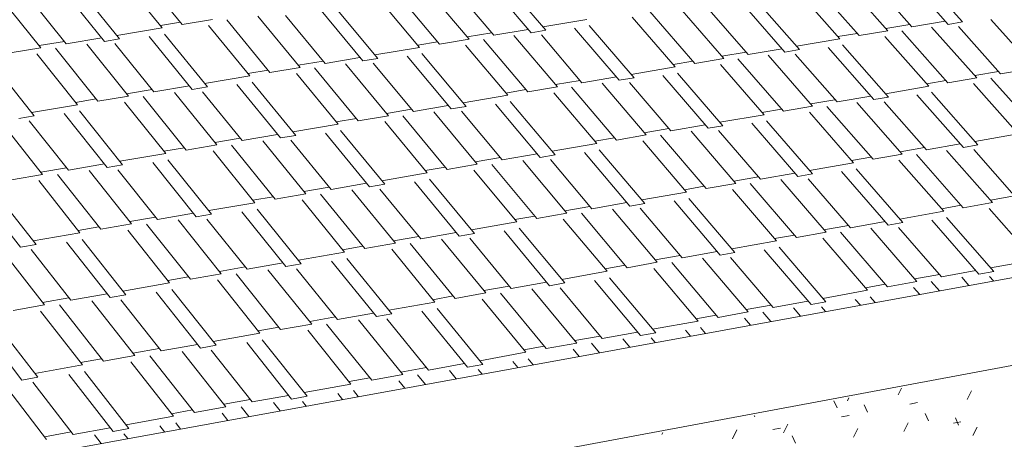
# Model space of a CAD drawing. Units: inches. Extents: x -5 to 4122, y 1003 to 1545.
# Drawn here: x 4122 to 4122, y 1157 to 1157 of the extents above; entities that cross this region are included whole.
import ezdxf

# ---------------------------------------------------------------- set-up
doc = ezdxf.new("R2010")
doc.units = ezdxf.units.IN
doc.header["$MEASUREMENT"] = 0
for name, color, linetype, lineweight in [('A-ROOF', 132, 'Continuous', 13), ('A-ROOF-PATT', 132, 'Continuous', 50), ('A-WALL', 113, 'Continuous', 13), ('A-WALL-PATT', 111, 'Continuous', 50)]:
    doc.layers.add(name, color=color, linetype=linetype, lineweight=lineweight)

# ---------------------------------------------------------------- blocks, each defined once
blk = doc.blocks.new('FP_87-GRADING 3D VIEW')
at = {"layer": 'A-WALL-PATT', "color": 10, "lineweight": 9}
for p, q in [((-56.86165, 1157.31058), (-56.86205, 1157.30978)), ((-56.8535, 1157.31026), (-56.854, 1157.30926)), ((-56.86918, 1157.30828), (-56.86955, 1157.30911)), ((-56.86779, 1157.30944), (-56.86796, 1157.30911)), ((-56.86562, 1157.30778), (-56.866, 1157.30862)), ((-56.86067, 1157.30872), (-56.8598, 1157.30889)), ((-56.87877, 1157.30724), (-56.87883, 1157.30738)), ((-56.86865, 1157.30723), (-56.86777, 1157.30739)), ((-56.85853, 1157.30676), (-56.85891, 1157.30761)), ((-56.87491, 1157.30637), (-56.87541, 1157.30536)), ((-56.86088, 1157.30654), (-56.86137, 1157.30553)), ((-56.8556, 1157.30648), (-56.85473, 1157.30664)), ((-56.85501, 1157.30626), (-56.85538, 1157.3071)), ((-56.88951, 1157.30539), (-56.88962, 1157.30518)), ((-56.88088, 1157.30569), (-56.88138, 1157.30467)), ((-56.87667, 1157.30573), (-56.87578, 1157.30589)), ((-56.86677, 1157.30586), (-56.86727, 1157.30485)), ((-56.85283, 1157.30603), (-56.85333, 1157.30503)), ((-56.87402, 1157.30417), (-56.8744, 1157.30501))]:
    blk.add_line(p, q, dxfattribs=at)
blk = doc.blocks.new('FP_92-GRADING 3D VIEW')
at = {"layer": 'A-ROOF-PATT', "color": 10, "lineweight": 9}
for p, q in [((-56.94553, 1157.353), (-56.95049, 1157.35909)), ((-56.85454, 1157.35332), (-56.85988, 1157.35929)), ((-56.94787, 1157.35261), (-56.95261, 1157.35845)), ((-56.90486, 1157.35205), (-56.91, 1157.3581)), ((-56.90314, 1157.35234), (-56.90829, 1157.35839)), ((-56.86324, 1157.35229), (-56.86844, 1157.35816)), ((-56.86045, 1157.35276), (-56.86531, 1157.35823)), ((-56.85621, 1157.35303), (-56.86154, 1157.35901)), ((-56.95461, 1157.35105), (-56.95954, 1157.35717)), ((-56.95284, 1157.35134), (-56.95778, 1157.35746)), ((-56.91554, 1157.35072), (-56.92064, 1157.3568)), ((-56.91209, 1157.3513), (-56.91709, 1157.35723)), ((-56.90921, 1157.35178), (-56.91389, 1157.35731)), ((-56.86884, 1157.35133), (-56.8739, 1157.35709)), ((-56.8666, 1157.35172), (-56.8719, 1157.35772)), ((-56.96203, 1157.35028), (-56.96683, 1157.35629)), ((-56.95907, 1157.35077), (-56.96356, 1157.35637)), ((-56.91785, 1157.35033), (-56.92273, 1157.35616)), ((-56.87525, 1157.34979), (-56.88052, 1157.35583)), ((-56.87355, 1157.35008), (-56.87883, 1157.35611)), ((-56.92447, 1157.34877), (-56.92955, 1157.35488)), ((-56.92273, 1157.34906), (-56.92781, 1157.35517)), ((-56.88578, 1157.34845), (-56.89102, 1157.35452)), ((-56.88238, 1157.34903), (-56.88751, 1157.35496)), ((-56.87955, 1157.34951), (-56.88435, 1157.35504)), ((-56.94553, 1157.353), (-56.94202, 1157.35358)), ((-56.93531, 1157.34741), (-56.94034, 1157.35355)), ((-56.9318, 1157.348), (-56.93673, 1157.354)), ((-56.92888, 1157.34848), (-56.9335, 1157.35408)), ((-56.90348, 1157.35274), (-56.89835, 1157.3536)), ((-56.88806, 1157.34807), (-56.89306, 1157.35388)), ((-56.86045, 1157.35276), (-56.85656, 1157.35342)), ((-56.85621, 1157.35303), (-56.85454, 1157.35332)), ((-56.84585, 1157.34755), (-56.85126, 1157.35358)), ((-56.95316, 1157.35174), (-56.94787, 1157.35261)), ((-56.94809, 1157.35288), (-56.94574, 1157.35327)), ((-56.93765, 1157.34702), (-56.94246, 1157.3529)), ((-56.90921, 1157.35178), (-56.9052, 1157.35245)), ((-56.90486, 1157.35205), (-56.90314, 1157.35234)), ((-56.89457, 1157.3465), (-56.89978, 1157.3526)), ((-56.89285, 1157.34679), (-56.89807, 1157.35289)), ((-56.8666, 1157.35172), (-56.86324, 1157.35229)), ((-56.86348, 1157.35255), (-56.86069, 1157.35302)), ((-56.85624, 1157.3462), (-56.86162, 1157.35226)), ((-56.85289, 1157.34678), (-56.85816, 1157.3527)), ((-56.8501, 1157.34727), (-56.85502, 1157.35278)), ((-56.96224, 1157.35055), (-56.95928, 1157.35104)), ((-56.95907, 1157.35077), (-56.95493, 1157.35145)), ((-56.95461, 1157.35105), (-56.95284, 1157.35134)), ((-56.94438, 1157.34543), (-56.94939, 1157.35161)), ((-56.94261, 1157.34573), (-56.94762, 1157.3519)), ((-56.91554, 1157.35072), (-56.91209, 1157.3513)), ((-56.91231, 1157.35156), (-56.90943, 1157.35204)), ((-56.90525, 1157.34514), (-56.91042, 1157.35127)), ((-56.90179, 1157.34573), (-56.90687, 1157.35172)), ((-56.89892, 1157.34622), (-56.90366, 1157.3518)), ((-56.8739, 1157.35047), (-56.86884, 1157.35133)), ((-56.86907, 1157.3516), (-56.86683, 1157.35198)), ((-56.85849, 1157.34582), (-56.86362, 1157.35162)), ((-56.96559, 1157.3497), (-56.96203, 1157.35028)), ((-56.95537, 1157.34405), (-56.96033, 1157.35026)), ((-56.95181, 1157.34465), (-56.95668, 1157.35071)), ((-56.94884, 1157.34514), (-56.9534, 1157.35079)), ((-56.92306, 1157.34946), (-56.91785, 1157.35033)), ((-56.91808, 1157.3506), (-56.91577, 1157.35098)), ((-56.90756, 1157.34475), (-56.9125, 1157.35062)), ((-56.87955, 1157.34951), (-56.87559, 1157.35019)), ((-56.87525, 1157.34979), (-56.87355, 1157.35008)), ((-56.86488, 1157.34425), (-56.87023, 1157.35034)), ((-56.86319, 1157.34454), (-56.86854, 1157.35063)), ((-56.95775, 1157.34365), (-56.96249, 1157.3496)), ((-56.93202, 1157.34826), (-56.9291, 1157.34875)), ((-56.92888, 1157.34848), (-56.92481, 1157.34917)), ((-56.92447, 1157.34877), (-56.92273, 1157.34906)), ((-56.91417, 1157.34316), (-56.91932, 1157.34933)), ((-56.91243, 1157.34346), (-56.91758, 1157.34962)), ((-56.88829, 1157.34833), (-56.88601, 1157.34872)), ((-56.88578, 1157.34845), (-56.88238, 1157.34903)), ((-56.88261, 1157.3493), (-56.87977, 1157.34978)), ((-56.87542, 1157.34289), (-56.88073, 1157.34901)), ((-56.87202, 1157.34348), (-56.87722, 1157.34945)), ((-56.86918, 1157.34397), (-56.87405, 1157.34954)), ((-56.9628, 1157.34235), (-56.96774, 1157.34858)), ((-56.93787, 1157.34729), (-56.93553, 1157.34768)), ((-56.93531, 1157.34741), (-56.9318, 1157.348)), ((-56.92501, 1157.34178), (-56.93012, 1157.34797)), ((-56.9215, 1157.34237), (-56.92651, 1157.34843)), ((-56.91858, 1157.34287), (-56.92327, 1157.34851)), ((-56.89319, 1157.34719), (-56.88806, 1157.34807)), ((-56.87769, 1157.34249), (-56.88277, 1157.34836)), ((-56.8501, 1157.34727), (-56.84621, 1157.34794)), ((-56.94294, 1157.34613), (-56.93765, 1157.34702)), ((-56.92735, 1157.34138), (-56.93223, 1157.34731)), ((-56.90202, 1157.346), (-56.89915, 1157.34648)), ((-56.89892, 1157.34622), (-56.89491, 1157.3469)), ((-56.89457, 1157.3465), (-56.89285, 1157.34679)), ((-56.8842, 1157.34091), (-56.88948, 1157.34706)), ((-56.88248, 1157.3412), (-56.88777, 1157.34735)), ((-56.85872, 1157.34608), (-56.85648, 1157.34647)), ((-56.85624, 1157.3462), (-56.85289, 1157.34678)), ((-56.85312, 1157.34705), (-56.85034, 1157.34753)), ((-56.84581, 1157.34065), (-56.85126, 1157.34676)), ((-56.95202, 1157.34492), (-56.94906, 1157.34541)), ((-56.94884, 1157.34514), (-56.94471, 1157.34584)), ((-56.94438, 1157.34543), (-56.94261, 1157.34573)), ((-56.93408, 1157.33977), (-56.93916, 1157.346)), ((-56.93231, 1157.34007), (-56.9374, 1157.3463)), ((-56.90779, 1157.34502), (-56.90548, 1157.34541)), ((-56.90525, 1157.34514), (-56.90179, 1157.34573)), ((-56.89488, 1157.33952), (-56.90013, 1157.34571)), ((-56.89143, 1157.34012), (-56.89657, 1157.34616)), ((-56.88855, 1157.34062), (-56.89337, 1157.34625)), ((-56.86354, 1157.34494), (-56.85849, 1157.34582)), ((-56.84805, 1157.34026), (-56.85326, 1157.34611)), ((-56.95797, 1157.34392), (-56.95559, 1157.34432)), ((-56.95537, 1157.34405), (-56.95181, 1157.34465)), ((-56.94507, 1157.33836), (-56.95011, 1157.34462)), ((-56.94151, 1157.33897), (-56.94645, 1157.34508)), ((-56.93855, 1157.33947), (-56.94317, 1157.34517)), ((-56.91277, 1157.34386), (-56.90756, 1157.34475)), ((-56.89719, 1157.33912), (-56.9022, 1157.34505)), ((-56.87225, 1157.34374), (-56.86942, 1157.34423)), ((-56.86918, 1157.34397), (-56.86523, 1157.34465)), ((-56.86488, 1157.34425), (-56.86319, 1157.34454)), ((-56.85444, 1157.33867), (-56.85986, 1157.34481)), ((-56.85275, 1157.33897), (-56.85818, 1157.3451)), ((-56.96312, 1157.34275), (-56.95775, 1157.34365)), ((-56.94745, 1157.33796), (-56.95226, 1157.34396)), ((-56.92173, 1157.34264), (-56.91881, 1157.34314)), ((-56.91858, 1157.34287), (-56.91451, 1157.34356)), ((-56.91417, 1157.34316), (-56.91243, 1157.34346)), ((-56.9038, 1157.33751), (-56.90902, 1157.34373)), ((-56.90206, 1157.33781), (-56.90728, 1157.34403)), ((-56.87793, 1157.34276), (-56.87565, 1157.34315)), ((-56.87542, 1157.34289), (-56.87202, 1157.34348)), ((-56.86498, 1157.33728), (-56.87037, 1157.34345)), ((-56.86158, 1157.33788), (-56.86686, 1157.34391)), ((-56.85875, 1157.33838), (-56.86369, 1157.344)), ((-56.96459, 1157.34204), (-56.9628, 1157.34235)), ((-56.95428, 1157.33633), (-56.95929, 1157.34262)), ((-56.95249, 1157.33663), (-56.9575, 1157.34292)), ((-56.92758, 1157.34165), (-56.92523, 1157.34205)), ((-56.92501, 1157.34178), (-56.9215, 1157.34237)), ((-56.91464, 1157.3361), (-56.91982, 1157.34235)), ((-56.91113, 1157.33671), (-56.91621, 1157.34281)), ((-56.90821, 1157.33722), (-56.91297, 1157.3429)), ((-56.88283, 1157.34161), (-56.87769, 1157.34249)), ((-56.86726, 1157.33688), (-56.8724, 1157.34279)), ((-56.96182, 1157.33551), (-56.96669, 1157.34169)), ((-56.95881, 1157.33603), (-56.96337, 1157.34179)), ((-56.93264, 1157.34048), (-56.92735, 1157.34138)), ((-56.91698, 1157.3357), (-56.92193, 1157.34168)), ((-56.89166, 1157.34039), (-56.88878, 1157.34089)), ((-56.88855, 1157.34062), (-56.88454, 1157.34131)), ((-56.8842, 1157.34091), (-56.88248, 1157.3412)), ((-56.87375, 1157.33527), (-56.87911, 1157.34148)), ((-56.87203, 1157.33557), (-56.8774, 1157.34177)), ((-56.94173, 1157.33924), (-56.93877, 1157.33975)), ((-56.93855, 1157.33947), (-56.93441, 1157.34018)), ((-56.93408, 1157.33977), (-56.93231, 1157.34007)), ((-56.92817, 1157.33376), (-56.93286, 1157.33951)), ((-56.9237, 1157.33407), (-56.92885, 1157.34035)), ((-56.92193, 1157.33437), (-56.92709, 1157.34065)), ((-56.89742, 1157.33939), (-56.89511, 1157.33979)), ((-56.89488, 1157.33952), (-56.89143, 1157.34012)), ((-56.88444, 1157.33386), (-56.88976, 1157.3401)), ((-56.88098, 1157.33447), (-56.8862, 1157.34056)), ((-56.87811, 1157.33497), (-56.88299, 1157.34065)), ((-56.85311, 1157.33937), (-56.84805, 1157.34026)), ((-56.94767, 1157.33823), (-56.94529, 1157.33864)), ((-56.94507, 1157.33836), (-56.94151, 1157.33897)), ((-56.93469, 1157.33264), (-56.9398, 1157.33895)), ((-56.93113, 1157.33325), (-56.93614, 1157.33942)), ((-56.9024, 1157.33822), (-56.89719, 1157.33912)), ((-56.89161, 1157.33213), (-56.89691, 1157.33839)), ((-56.88675, 1157.33346), (-56.89183, 1157.33943)), ((-56.86181, 1157.33815), (-56.85899, 1157.33865)), ((-56.85875, 1157.33838), (-56.8548, 1157.33907)), ((-56.85444, 1157.33867), (-56.85275, 1157.33897)), ((-56.84824, 1157.33275), (-56.85324, 1157.33842)), ((-56.95282, 1157.33705), (-56.94745, 1157.33796)), ((-56.94211, 1157.33088), (-56.9472, 1157.33722)), ((-56.93707, 1157.33222), (-56.94195, 1157.33827)), ((-56.91136, 1157.33698), (-56.90844, 1157.33749)), ((-56.90821, 1157.33722), (-56.90414, 1157.33792)), ((-56.9038, 1157.33751), (-56.90206, 1157.33781)), ((-56.89776, 1157.33152), (-56.90259, 1157.33726)), ((-56.89335, 1157.33182), (-56.89864, 1157.33809)), ((-56.86749, 1157.33715), (-56.86522, 1157.33755)), ((-56.86498, 1157.33728), (-56.86158, 1157.33788)), ((-56.85447, 1157.33163), (-56.85993, 1157.33786)), ((-56.85106, 1157.33224), (-56.85642, 1157.33832)), ((-56.96203, 1157.33579), (-56.95903, 1157.3363)), ((-56.95881, 1157.33603), (-56.95461, 1157.33674)), ((-56.95428, 1157.33633), (-56.95249, 1157.33663)), ((-56.94843, 1157.33026), (-56.95306, 1157.33607)), ((-56.9439, 1157.33057), (-56.94898, 1157.33692)), ((-56.91721, 1157.33597), (-56.91486, 1157.33638)), ((-56.91464, 1157.3361), (-56.91113, 1157.33671)), ((-56.90419, 1157.33039), (-56.90944, 1157.33669)), ((-56.90068, 1157.33101), (-56.90583, 1157.33716)), ((-56.87239, 1157.33598), (-56.86726, 1157.33688)), ((-56.86151, 1157.3299), (-56.86695, 1157.33616)), ((-56.85674, 1157.33123), (-56.86196, 1157.33719)), ((-56.96543, 1157.3349), (-56.96182, 1157.33551)), ((-56.95505, 1157.32911), (-56.96009, 1157.33549)), ((-56.95144, 1157.32974), (-56.95638, 1157.33597)), ((-56.92227, 1157.33478), (-56.91698, 1157.3357)), ((-56.91147, 1157.32863), (-56.91671, 1157.33496)), ((-56.90653, 1157.32998), (-56.91155, 1157.33601)), ((-56.88122, 1157.33474), (-56.87834, 1157.33524)), ((-56.87811, 1157.33497), (-56.8741, 1157.33568)), ((-56.87046, 1157.32878), (-56.87575, 1157.33492)), ((-56.87375, 1157.33527), (-56.87203, 1157.33557)), ((-56.86759, 1157.32929), (-56.87254, 1157.33502)), ((-56.86323, 1157.3296), (-56.86866, 1157.33586)), ((-56.95747, 1157.3287), (-56.96228, 1157.33481)), ((-56.93135, 1157.33353), (-56.92839, 1157.33404)), ((-56.92817, 1157.33376), (-56.92404, 1157.33448)), ((-56.9237, 1157.33407), (-56.92193, 1157.33437)), ((-56.91772, 1157.32801), (-56.92248, 1157.33381)), ((-56.91324, 1157.32832), (-56.91847, 1157.33466)), ((-56.88698, 1157.33373), (-56.88467, 1157.33413)), ((-56.88444, 1157.33386), (-56.88098, 1157.33447)), ((-56.87622, 1157.32775), (-56.88138, 1157.33377)), ((-56.87392, 1157.32816), (-56.87931, 1157.33445)), ((-56.96441, 1157.32702), (-56.96942, 1157.33343)), ((-56.96259, 1157.32733), (-56.96761, 1157.33374)), ((-56.93729, 1157.3325), (-56.93492, 1157.33291)), ((-56.93469, 1157.33264), (-56.93113, 1157.33325)), ((-56.92424, 1157.32686), (-56.92943, 1157.33323)), ((-56.92068, 1157.32749), (-56.92576, 1157.33371)), ((-56.89195, 1157.33254), (-56.88675, 1157.33346)), ((-56.88108, 1157.3264), (-56.88645, 1157.33272)), ((-56.8513, 1157.33251), (-56.84848, 1157.33302)), ((-56.94244, 1157.3313), (-56.93707, 1157.33222)), ((-56.93165, 1157.32508), (-56.93681, 1157.33148)), ((-56.92662, 1157.32645), (-56.93157, 1157.33255)), ((-56.90091, 1157.33128), (-56.898, 1157.33179)), ((-56.89776, 1157.33152), (-56.89369, 1157.33223)), ((-56.89335, 1157.33182), (-56.89161, 1157.33213)), ((-56.88724, 1157.32578), (-56.89213, 1157.33156)), ((-56.88282, 1157.32609), (-56.88819, 1157.33242)), ((-56.85698, 1157.3315), (-56.85471, 1157.33191)), ((-56.85447, 1157.33163), (-56.85106, 1157.33224)), ((-56.84615, 1157.32553), (-56.85144, 1157.33155)), ((-56.95166, 1157.33002), (-56.94865, 1157.33054)), ((-56.94843, 1157.33026), (-56.94423, 1157.33098)), ((-56.9439, 1157.33057), (-56.94211, 1157.33088)), ((-56.93344, 1157.32477), (-56.9386, 1157.33117)), ((-56.90676, 1157.33025), (-56.90442, 1157.33066)), ((-56.90419, 1157.33039), (-56.90068, 1157.33101)), ((-56.89366, 1157.32463), (-56.89899, 1157.33099)), ((-56.89015, 1157.32526), (-56.89538, 1157.33146)), ((-56.86187, 1157.33031), (-56.85674, 1157.33123)), ((-56.85091, 1157.32419), (-56.85643, 1157.3305)), ((-56.95769, 1157.32898), (-56.95527, 1157.32939)), ((-56.95505, 1157.32911), (-56.95144, 1157.32974)), ((-56.94459, 1157.32328), (-56.94971, 1157.32972)), ((-56.94098, 1157.32392), (-56.946, 1157.33021)), ((-56.93797, 1157.32445), (-56.94267, 1157.33031)), ((-56.91182, 1157.32905), (-56.90653, 1157.32998)), ((-56.90094, 1157.32285), (-56.90625, 1157.32924)), ((-56.896, 1157.32421), (-56.9011, 1157.3303)), ((-56.8707, 1157.32905), (-56.86783, 1157.32956)), ((-56.86759, 1157.32929), (-56.86358, 1157.33001)), ((-56.85986, 1157.32304), (-56.86523, 1157.32924)), ((-56.86323, 1157.3296), (-56.86151, 1157.3299)), ((-56.85699, 1157.32356), (-56.86201, 1157.32934)), ((-56.85263, 1157.32388), (-56.85814, 1157.33019)), ((-56.96292, 1157.32775), (-56.95747, 1157.3287)), ((-56.94701, 1157.32286), (-56.9519, 1157.32903)), ((-56.9209, 1157.32777), (-56.91794, 1157.32829)), ((-56.91772, 1157.32801), (-56.91358, 1157.32874)), ((-56.91324, 1157.32832), (-56.91147, 1157.32863)), ((-56.90719, 1157.32221), (-56.91201, 1157.32806)), ((-56.90271, 1157.32253), (-56.90801, 1157.32892)), ((-56.87646, 1157.32802), (-56.87415, 1157.32843)), ((-56.87392, 1157.32816), (-56.87046, 1157.32878)), ((-56.86562, 1157.322), (-56.87085, 1157.32807)), ((-56.86331, 1157.32241), (-56.86879, 1157.32876)), ((-56.96441, 1157.32702), (-56.96259, 1157.32733)), ((-56.95395, 1157.32116), (-56.95904, 1157.32763)), ((-56.95213, 1157.32148), (-56.95722, 1157.32794)), ((-56.92684, 1157.32672), (-56.92446, 1157.32714)), ((-56.92424, 1157.32686), (-56.92068, 1157.32749)), ((-56.9137, 1157.32105), (-56.91897, 1157.32747)), ((-56.91014, 1157.32168), (-56.91531, 1157.32796)), ((-56.88143, 1157.32682), (-56.87622, 1157.32775)), ((-56.87047, 1157.32063), (-56.87592, 1157.32701)), ((-56.9616, 1157.32029), (-56.96654, 1157.32665)), ((-56.95854, 1157.32083), (-56.96317, 1157.32675)), ((-56.93198, 1157.3255), (-56.92662, 1157.32645)), ((-56.91608, 1157.32062), (-56.92111, 1157.32678)), ((-56.89039, 1157.32553), (-56.88747, 1157.32605)), ((-56.88724, 1157.32578), (-56.88317, 1157.32651)), ((-56.88282, 1157.32609), (-56.88108, 1157.3264)), ((-56.87663, 1157.32), (-56.88159, 1157.32583)), ((-56.87221, 1157.32032), (-56.87766, 1157.3267)), ((-56.9412, 1157.3242), (-56.9382, 1157.32473)), ((-56.93797, 1157.32445), (-56.93378, 1157.32519)), ((-56.93344, 1157.32477), (-56.93165, 1157.32508)), ((-56.9229, 1157.31892), (-56.92814, 1157.32538)), ((-56.92111, 1157.31924), (-56.92635, 1157.3257)), ((-56.89623, 1157.32449), (-56.89389, 1157.32491)), ((-56.89366, 1157.32463), (-56.89015, 1157.32526)), ((-56.88305, 1157.31883), (-56.88846, 1157.32524)), ((-56.87955, 1157.31947), (-56.88485, 1157.32573)), ((-56.85127, 1157.3246), (-56.84615, 1157.32553)), ((-56.94723, 1157.32314), (-56.94482, 1157.32357)), ((-56.94459, 1157.32328), (-56.94098, 1157.32392)), ((-56.93406, 1157.31741), (-56.93925, 1157.3239)), ((-56.93044, 1157.31806), (-56.93554, 1157.3244)), ((-56.92744, 1157.31859), (-56.9322, 1157.3245)), ((-56.90129, 1157.32327), (-56.896, 1157.32421)), ((-56.89032, 1157.31702), (-56.89571, 1157.32346)), ((-56.88539, 1157.3184), (-56.89056, 1157.32455)), ((-56.8601, 1157.32332), (-56.85723, 1157.32384)), ((-56.85699, 1157.32356), (-56.85299, 1157.32429)), ((-56.8538, 1157.32256), (-56.85463, 1157.32351)), ((-56.85263, 1157.32388), (-56.85091, 1157.32419)), ((-56.85094, 1157.32308), (-56.85141, 1157.32362)), ((-56.95246, 1157.3219), (-56.94701, 1157.32286)), ((-56.93647, 1157.31698), (-56.94143, 1157.3232)), ((-56.91037, 1157.32196), (-56.90742, 1157.32249)), ((-56.90719, 1157.32221), (-56.90305, 1157.32295)), ((-56.90271, 1157.32253), (-56.90094, 1157.32285)), ((-56.89209, 1157.3167), (-56.89747, 1157.32315)), ((-56.86586, 1157.32227), (-56.86355, 1157.32269)), ((-56.86331, 1157.32241), (-56.85986, 1157.32304)), ((-56.85954, 1157.32151), (-56.86025, 1157.32233)), ((-56.85724, 1157.32193), (-56.85819, 1157.32303)), ((-56.95854, 1157.32083), (-56.95428, 1157.32158)), ((-56.95395, 1157.32116), (-56.95213, 1157.32148)), ((-56.94341, 1157.31525), (-56.94857, 1157.32178)), ((-56.94158, 1157.31558), (-56.94675, 1157.3221)), ((-56.91631, 1157.3209), (-56.91393, 1157.32133)), ((-56.9137, 1157.32105), (-56.91014, 1157.32168)), ((-56.90309, 1157.31519), (-56.90843, 1157.32167)), ((-56.89953, 1157.31584), (-56.90477, 1157.32216)), ((-56.89657, 1157.31637), (-56.90147, 1157.32227)), ((-56.87083, 1157.32105), (-56.86562, 1157.322)), ((-56.86473, 1157.32057), (-56.86531, 1157.32125)), ((-56.96527, 1157.31965), (-56.9616, 1157.32029)), ((-56.96182, 1157.32058), (-56.95877, 1157.32111)), ((-56.95473, 1157.31372), (-56.95985, 1157.32028)), ((-56.95106, 1157.31437), (-56.95608, 1157.32078)), ((-56.94801, 1157.31492), (-56.9527, 1157.32089)), ((-56.92145, 1157.31966), (-56.91608, 1157.32062)), ((-56.90547, 1157.31476), (-56.91057, 1157.32096)), ((-56.87978, 1157.31975), (-56.87687, 1157.32027)), ((-56.87663, 1157.32), (-56.87257, 1157.32073)), ((-56.87221, 1157.32032), (-56.87047, 1157.32063)), ((-56.87052, 1157.31951), (-56.87098, 1157.32006)), ((-56.86646, 1157.32025), (-56.86705, 1157.32093)), ((-56.95718, 1157.31328), (-56.96207, 1157.31957)), ((-56.93067, 1157.31834), (-56.92767, 1157.31888)), ((-56.92744, 1157.31859), (-56.92324, 1157.31934)), ((-56.9229, 1157.31892), (-56.92111, 1157.31924)), ((-56.91228, 1157.31303), (-56.91759, 1157.31955)), ((-56.91049, 1157.31335), (-56.91581, 1157.31987)), ((-56.88563, 1157.31868), (-56.88329, 1157.31911)), ((-56.88305, 1157.31883), (-56.87955, 1157.31947)), ((-56.87691, 1157.31835), (-56.87785, 1157.31945)), ((-56.87342, 1157.31898), (-56.87424, 1157.31995)), ((-56.96423, 1157.31152), (-56.96932, 1157.31813)), ((-56.96238, 1157.31186), (-56.96748, 1157.31845)), ((-56.9367, 1157.31726), (-56.93428, 1157.31769)), ((-56.93406, 1157.31741), (-56.93044, 1157.31806)), ((-56.92344, 1157.31149), (-56.92871, 1157.31804)), ((-56.91983, 1157.31215), (-56.925, 1157.31854)), ((-56.91682, 1157.31269), (-56.92166, 1157.31866)), ((-56.89068, 1157.31744), (-56.88539, 1157.3184)), ((-56.87925, 1157.31792), (-56.87995, 1157.31875)), ((-56.94192, 1157.316), (-56.93647, 1157.31698)), ((-56.92586, 1157.31105), (-56.93089, 1157.31733)), ((-56.89977, 1157.31612), (-56.89681, 1157.31665)), ((-56.89657, 1157.31637), (-56.89244, 1157.31712)), ((-56.89209, 1157.3167), (-56.89032, 1157.31702)), ((-56.88628, 1157.31664), (-56.88686, 1157.31733)), ((-56.88452, 1157.31696), (-56.8851, 1157.31765)), ((-56.94801, 1157.31492), (-56.94374, 1157.31568)), ((-56.94341, 1157.31525), (-56.94158, 1157.31558)), ((-56.93278, 1157.3093), (-56.93802, 1157.31589)), ((-56.93096, 1157.30963), (-56.93621, 1157.31621)), ((-56.9057, 1157.31504), (-56.90332, 1157.31547)), ((-56.90309, 1157.31519), (-56.89953, 1157.31584)), ((-56.89689, 1157.3147), (-56.89782, 1157.31582)), ((-56.89334, 1157.31535), (-56.89416, 1157.31632)), ((-56.8904, 1157.31589), (-56.89085, 1157.31644)), ((-56.95473, 1157.31372), (-56.95106, 1157.31437)), ((-56.95128, 1157.31466), (-56.94823, 1157.3152)), ((-56.94411, 1157.30774), (-56.94931, 1157.31436)), ((-56.94044, 1157.3084), (-56.94554, 1157.31487)), ((-56.93739, 1157.30896), (-56.94216, 1157.31499)), ((-56.91083, 1157.31378), (-56.90547, 1157.31476)), ((-56.89926, 1157.31427), (-56.89995, 1157.31511)), ((-56.96272, 1157.31229), (-56.95718, 1157.31328)), ((-56.9574, 1157.31356), (-56.95495, 1157.314)), ((-56.94656, 1157.30729), (-56.95152, 1157.31363)), ((-56.91682, 1157.31269), (-56.91263, 1157.31346)), ((-56.91228, 1157.31303), (-56.91049, 1157.31335)), ((-56.9064, 1157.31297), (-56.90697, 1157.31367)), ((-56.90461, 1157.3133), (-56.90518, 1157.31399)), ((-56.95361, 1157.30551), (-56.95877, 1157.31217)), ((-56.95175, 1157.30585), (-56.95693, 1157.3125)), ((-56.92344, 1157.31149), (-56.91983, 1157.31215)), ((-56.92006, 1157.31243), (-56.91705, 1157.31298)), ((-56.91718, 1157.31101), (-56.91809, 1157.31214)), ((-56.91358, 1157.31166), (-56.91438, 1157.31265)), ((-56.91058, 1157.31221), (-56.91103, 1157.31276)), ((-56.96137, 1157.3046), (-56.96639, 1157.31114)), ((-56.96423, 1157.31152), (-56.96238, 1157.31186)), ((-56.95827, 1157.30516), (-56.96297, 1157.31126)), ((-56.9313, 1157.31006), (-56.92586, 1157.31105)), ((-56.92609, 1157.31134), (-56.92367, 1157.31178)), ((-56.91959, 1157.31057), (-56.92027, 1157.31141)), ((-56.93739, 1157.30896), (-56.93313, 1157.30973)), ((-56.92683, 1157.30925), (-56.9274, 1157.30995)), ((-56.92502, 1157.30958), (-56.92558, 1157.31028)), ((-56.94066, 1157.30869), (-56.93761, 1157.30925)), ((-56.93412, 1157.30792), (-56.93491, 1157.30891)), ((-56.93278, 1157.3093), (-56.93096, 1157.30963)), ((-56.93108, 1157.30847), (-56.93153, 1157.30903)), ((-56.94679, 1157.30758), (-56.94433, 1157.30803)), ((-56.94411, 1157.30774), (-56.94044, 1157.3084)), ((-56.94023, 1157.30681), (-56.9409, 1157.30766)), ((-56.93778, 1157.30725), (-56.93868, 1157.30839)), ((-56.95209, 1157.30629), (-56.94656, 1157.30729)), ((-56.94574, 1157.3058), (-56.9463, 1157.30651)), ((-56.96159, 1157.30489), (-56.9585, 1157.30546)), ((-56.95827, 1157.30516), (-56.95394, 1157.30595)), ((-56.95499, 1157.30411), (-56.95577, 1157.30512)), ((-56.95361, 1157.30551), (-56.95175, 1157.30585)), ((-56.9519, 1157.30468), (-56.95234, 1157.30525)), ((-56.94759, 1157.30546), (-56.94814, 1157.30618))]:
    blk.add_line(p, q, dxfattribs=at)

msp = doc.modelspace()

# ---------------------------------------------------------------- linework, layer by layer
at = {"layer": 'A-ROOF', "color": 250}
for p, q in [((4121.42238, 1157.24012), (4121.95086, 1157.33645)), ((4121.95008, 1157.32632), (4121.42228, 1157.22802))]:
    msp.add_line(p, q, dxfattribs=at)

# ---------------------------------------------------------------- block references
at = {"layer": 'A-ROOF', "color": 10, "lineweight": 9}
msp.add_blockref('FP_92-GRADING 3D VIEW', (4178.72847, 0), dxfattribs=at)
at = {"layer": 'A-WALL', "color": 10, "lineweight": 9}
msp.add_blockref('FP_87-GRADING 3D VIEW', (4178.72847, 0), dxfattribs=at)

doc.saveas('drawing.dxf')
